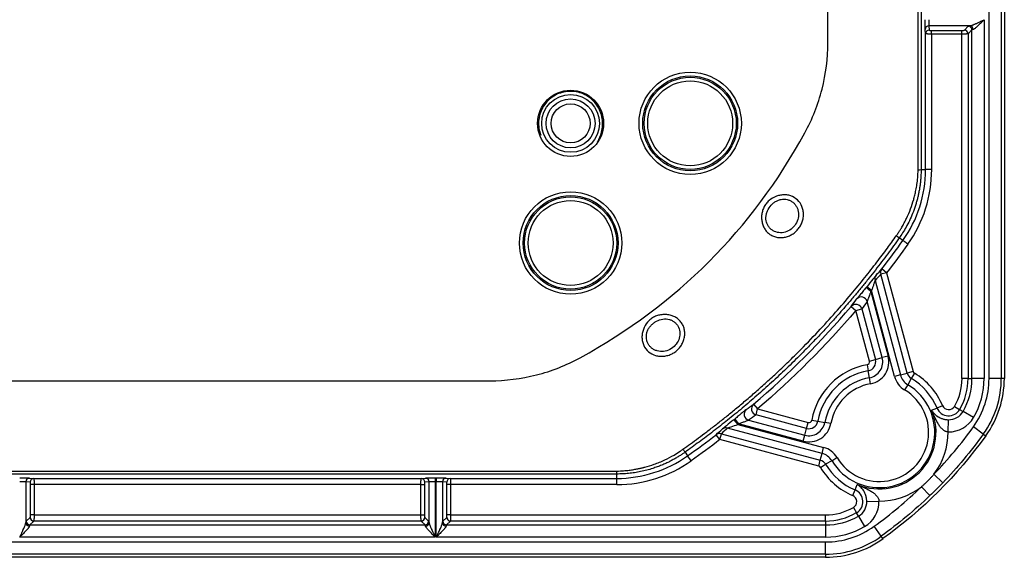
# Model space of a CAD drawing. Units: inches. Extents: x 0.3 to 16.8, y 0.3 to 10.8.
# Drawn here: x 14.9 to 16, y 0.8 to 1.4 of the extents above; entities that cross this region are included whole.
import ezdxf

# ---------------------------------------------------------------- set-up
doc = ezdxf.new("R2010")
doc.units = ezdxf.units.IN
doc.header["$MEASUREMENT"] = 0

msp = doc.modelspace()

# ---------------------------------------------------------------- linework, layer by layer
at = {"color": 7, "linetype": 'Continuous', "lineweight": 25}
for p, q in [((15.9352, 1.0287), (15.9352, 2.9239)), ((15.9477, 2.9239), (15.9477, 1.0287)), ((15.9508, 2.9239), (15.9508, 1.0287)), ((15.7708, 1.3712), (15.7708, 1.9763)), ((15.9156, 1.3883), (15.8737, 1.3883)), ((15.8737, 1.3883), (15.8741, 1.3838)), ((15.91, 1.3838), (15.914, 1.3878)), ((15.9302, 1.3945), (15.9302, 1.0287)), ((15.8704, 1.3801), (15.8699, 1.3846)), ((15.8704, 1.2416), (15.8704, 1.3801)), ((15.8766, 1.3836), (15.9075, 1.3836)), ((15.8766, 1.3799), (15.8766, 1.3836)), ((15.8766, 1.3799), (15.8766, 1.2416)), ((15.9075, 1.3799), (15.8766, 1.3799)), ((15.9075, 1.3799), (15.9075, 1.3836)), ((15.9075, 1.0287), (15.9075, 1.3799)), ((15.9177, 1.3841), (15.9138, 1.3801)), ((15.9138, 1.3801), (15.9138, 1.0287)), ((15.9177, 1.0287), (15.9177, 1.3841)), ((15.502, 1.3221), (15.5145, 1.3221)), ((15.478, 1.2766), (15.4752, 1.2827)), ((15.8658, 1.2416), (15.8704, 1.2416)), ((15.8766, 1.2416), (15.8704, 1.2416)), ((15.8473, 1.1694), (15.8436, 1.172)), ((15.8307, 1.1365), (15.8247, 1.1349)), ((15.8307, 1.1365), (15.8258, 1.1403)), ((15.8307, 1.1365), (15.8577, 1.0357)), ((15.8189, 1.1286), (15.8448, 1.0322)), ((15.8517, 1.0341), (15.8247, 1.1349)), ((15.8146, 1.1174), (15.8097, 1.1213)), ((15.8153, 1.1182), (15.8104, 1.1222)), ((15.8146, 1.1174), (15.8322, 1.0515)), ((15.8388, 1.0306), (15.8153, 1.1182)), ((15.8262, 1.0499), (15.8109, 1.1071)), ((15.7947, 1.1021), (15.7994, 1.098)), ((15.7994, 1.098), (15.8054, 1.0996)), ((15.8132, 1.0464), (15.7994, 1.098)), ((15.8054, 1.0996), (15.8193, 1.048)), ((15.8132, 1.0464), (15.8193, 1.048)), ((15.8193, 1.048), (15.8262, 1.0499)), ((15.8322, 1.0515), (15.8262, 1.0499)), ((15.8109, 1.0427), (15.812, 1.0365)), ((15.8132, 1.0294), (15.812, 1.0365)), ((15.8577, 1.0357), (15.8517, 1.0341)), ((14.5708, 1.0263), (15.4259, 1.0263)), ((15.8143, 1.0233), (15.8132, 1.0294)), ((15.8448, 1.0322), (15.8388, 1.0306)), ((15.8448, 1.0322), (15.8517, 1.0341)), ((15.8559, 1.0285), (15.8522, 1.0223)), ((15.8591, 1.0339), (15.8559, 1.0285)), ((15.9138, 1.0287), (15.9075, 1.0287)), ((15.9138, 1.0287), (15.9177, 1.0287)), ((15.9302, 1.0287), (15.9177, 1.0287)), ((15.9477, 1.0287), (15.9352, 1.0287)), ((15.9508, 1.0287), (15.9477, 1.0287)), ((15.8522, 1.0223), (15.849, 1.017)), ((15.695, 1.0024), (15.6991, 0.9976)), ((15.6975, 0.9916), (15.6991, 0.9976)), ((15.6991, 0.9976), (15.7506, 0.9838)), ((15.8765, 0.9962), (15.882, 0.9985)), ((15.8878, 1.0009), (15.882, 0.9985)), ((15.8999, 1.0002), (15.9052, 0.997)), ((15.9052, 0.997), (15.9087, 0.995)), ((15.9194, 0.9888), (15.9087, 0.995)), ((15.6749, 0.9866), (15.6788, 0.9818)), ((15.6757, 0.9873), (15.6797, 0.9825)), ((15.6899, 0.9862), (15.7472, 0.9708)), ((15.749, 0.9778), (15.6975, 0.9916)), ((15.7544, 0.9862), (15.7605, 0.9851)), ((15.7605, 0.9851), (15.7676, 0.9838)), ((15.8935, 0.9741), (15.8937, 0.9866)), ((15.7648, 0.9523), (15.6684, 0.9781)), ((15.6788, 0.9818), (15.7664, 0.9583)), ((15.7455, 0.9648), (15.6797, 0.9825)), ((15.7472, 0.9708), (15.749, 0.9778)), ((15.749, 0.9778), (15.7506, 0.9838)), ((15.7737, 0.9827), (15.7676, 0.9838)), ((15.9293, 0.9718), (15.9192, 0.9792)), ((15.6606, 0.9663), (15.6567, 0.9713)), ((15.6606, 0.9663), (15.6622, 0.9723)), ((15.7614, 0.9393), (15.6606, 0.9663)), ((15.6622, 0.9723), (15.763, 0.9453)), ((15.7455, 0.9648), (15.7472, 0.9708)), ((15.9293, 0.9718), (15.9318, 0.97)), ((15.7648, 0.9523), (15.7664, 0.9583)), ((15.6251, 0.9534), (15.6277, 0.9498)), ((15.7614, 0.9393), (15.763, 0.9453)), ((15.763, 0.9453), (15.7648, 0.9523)), ((15.7747, 0.9448), (15.7685, 0.9411)), ((15.7747, 0.9448), (15.78, 0.948)), ((15.7632, 0.9379), (15.7685, 0.9411)), ((14.9562, 0.9271), (14.9607, 0.9267)), ((14.9607, 0.9267), (15.3558, 0.9267)), ((15.3558, 0.9267), (15.3603, 0.9271)), ((15.3702, 0.9272), (15.3713, 0.9272)), ((15.3702, 0.9272), (15.3702, 0.9234)), ((15.3713, 0.9272), (15.3713, 0.9234)), ((15.3812, 0.9271), (15.3857, 0.9267)), ((15.3857, 0.9267), (15.5554, 0.9267)), ((15.5554, 0.9267), (15.5554, 0.9312)), ((15.5554, 0.9204), (15.5554, 0.9267)), ((15.8879, 0.9222), (15.8789, 0.9309)), ((14.9525, 0.9234), (14.9525, 0.8815)), ((14.957, 0.9229), (14.9525, 0.9234)), ((14.9572, 0.8895), (14.9572, 0.9204)), ((14.9609, 0.9204), (14.9572, 0.9204)), ((15.3556, 0.9204), (14.9609, 0.9204)), ((14.9609, 0.9204), (14.9609, 0.8895)), ((15.3556, 0.9204), (15.3593, 0.9204)), ((15.3556, 0.8895), (15.3556, 0.9204)), ((15.3593, 0.9204), (15.3593, 0.8895)), ((15.364, 0.9234), (15.3596, 0.9229)), ((15.364, 0.8815), (15.364, 0.9234)), ((15.3713, 0.9234), (15.3702, 0.9234)), ((15.3702, 0.9234), (15.3702, 0.8669)), ((15.3713, 0.8669), (15.3713, 0.9234)), ((15.3775, 0.9234), (15.3775, 0.8815)), ((15.382, 0.9229), (15.3775, 0.9234)), ((15.3822, 0.8895), (15.3822, 0.9204)), ((15.3859, 0.9204), (15.3822, 0.9204)), ((15.5554, 0.9204), (15.3859, 0.9204)), ((15.3859, 0.9204), (15.3859, 0.8895)), ((15.7961, 0.9093), (15.7985, 0.915)), ((15.7985, 0.915), (15.8008, 0.9205)), ((15.8748, 0.9092), (15.8662, 0.9182)), ((15.7969, 0.8972), (15.8, 0.8918)), ((15.8105, 0.9033), (15.8229, 0.9036)), ((14.953, 0.8831), (14.957, 0.887)), ((14.9609, 0.8895), (14.9572, 0.8895)), ((14.9609, 0.8895), (15.3556, 0.8895)), ((15.3556, 0.8895), (15.3593, 0.8895)), ((15.3595, 0.887), (15.3635, 0.8831)), ((15.378, 0.8831), (15.382, 0.887)), ((15.3859, 0.8895), (15.3822, 0.8895)), ((15.3859, 0.8895), (15.7684, 0.8895)), ((15.7684, 0.8833), (15.7684, 0.8895)), ((15.802, 0.8884), (15.8, 0.8918)), ((15.802, 0.8884), (15.8083, 0.8776)), ((14.9607, 0.8833), (14.9567, 0.8793)), ((14.9567, 0.8793), (15.3598, 0.8793)), ((15.3558, 0.8833), (14.9607, 0.8833)), ((15.3598, 0.8793), (15.3558, 0.8833)), ((15.3857, 0.8833), (15.3817, 0.8793)), ((15.3817, 0.8793), (15.7684, 0.8793)), ((15.7684, 0.8833), (15.3857, 0.8833)), ((15.7684, 0.8833), (15.7684, 0.8793)), ((15.7684, 0.8793), (15.7684, 0.8669)), ((15.8252, 0.8678), (15.8179, 0.8779)), ((15.3702, 0.8669), (14.9463, 0.8669)), ((15.7684, 0.8669), (15.3713, 0.8669)), ((15.827, 0.8653), (15.8252, 0.8678)), ((14.7245, 0.8619), (15.7684, 0.8619)), ((15.7684, 0.8494), (15.7684, 0.8619)), ((15.7684, 0.8463), (14.6742, 0.8463)), ((15.7684, 0.8494), (14.7245, 0.8494)), ((15.7684, 0.8494), (15.7684, 0.8463))]:
    msp.add_line(p, q, dxfattribs=at)
at = {"color": 7, "linetype": 'Continuous', "lineweight": 25, "flags": 128}
for points in [[(15.8658, 1.9763), (15.8658, 1.5649), (15.8658, 1.4571), (15.8658, 1.3494), (15.8658, 1.2416)], [(14.5708, 0.9341), (15.1199, 0.9341), (15.3615, 0.9341), (15.4678, 0.9341), (15.5146, 0.9341), (15.5352, 0.934), (15.5442, 0.934), (15.5482, 0.934), (15.5499, 0.934), (15.5507, 0.934), (15.5511, 0.934), (15.5512, 0.934), (15.5513, 0.934)]]:
    msp.add_lwpolyline(points, dxfattribs=at)
at = {"color": 7, "linetype": 'Continuous', "lineweight": 25}
for centre, radius in [((15.6303, 1.2888), 0.0522), ((15.6303, 1.2888), 0.0484), ((15.6303, 1.2888), 0.047), ((15.6303, 1.2888), 0.0433), ((15.5083, 1.2888), 0.0337), ((15.5083, 1.2888), 0.0295), ((15.5083, 1.2888), 0.025), ((15.5083, 1.2888), 0.0199), ((15.5083, 1.1668), 0.0522), ((15.5083, 1.1668), 0.0484), ((15.5083, 1.1668), 0.047), ((15.5083, 1.1668), 0.0433)]:
    msp.add_circle(centre, radius, dxfattribs=at)
for centre, radius, start, end in [((15.8737, 1.3845), 0.00375, 89.9431, 179.8406), ((15.914, 1.384), 0.00377, 0.5081, 89.4919), ((15.9152, 1.3846), 0.00374, 359.7325, 84.3865), ((15.8741, 1.3801), 0.00375, 89.9431, 179.8406), ((15.91, 1.3801), 0.00377, 0.5081, 89.4919), ((15.7458, 1.2416), 0.1246, 324.5644, 0), ((15.7458, 1.2416), 0.1309, 324.5644, 0), ((15.8634, 1.2679), 0.0264, 268.9794, 275.3963), ((15.8307, 1.1365), 0.00621, 142.4905, 195.3373), ((15.8249, 1.1303), 0.00621, 141.9784, 195.3321), ((15.8049, 1.1055), 0.00626, 15.2485, 139.5795), ((15.7994, 1.098), 0.00626, 15.2409, 139.0194), ((15.8103, 1.0456), 0.00302, 280.204, 15), ((15.8103, 1.0456), 0.00925, 280.204, 15), ((15.8103, 1.0456), 0.0165, 280.204, 15), ((15.8103, 1.0456), 0.0227, 280.204, 15), ((15.8233, 0.9738), 0.07, 100.204, 169.796), ((15.8233, 0.9738), 0.0638, 100.204, 169.796), ((15.8607, 1.0365), 0.00302, 195, 239.1787), ((15.8233, 0.9738), 0.0565, 100.204, 169.796), ((15.8607, 1.0365), 0.0227, 195, 239.1787), ((15.8607, 1.0365), 0.0165, 195, 239.1787), ((15.8607, 1.0365), 0.00925, 195, 239.1787), ((15.8233, 0.9738), 0.0638, 22.8277, 59.1787), ((15.8233, 0.9738), 0.07, 22.8277, 59.1787), ((15.8508, 1.0287), 0.0568, 329.8567, 0), ((15.8508, 1.0287), 0.063, 329.8567, 0), ((15.8508, 1.0287), 0.067, 329.8567, 0), ((15.8508, 1.0287), 0.0844, 324.1046, 0), ((15.8508, 1.0287), 0.0794, 329.8567, 0), ((15.8508, 1.0287), 0.0969, 324.1046, 0), ((15.8508, 1.0287), 0.1, 324.1046, 0), ((15.8233, 0.9738), 0.0503, 100.204, 169.796), ((15.8233, 0.9738), 0.0565, 210.8213, 59.1787), ((15.8233, 0.9738), 0.0503, 210.8213, 59.1787), ((15.6916, 0.9922), 0.00626, 130.4205, 254.7515), ((15.6991, 0.9976), 0.00626, 130.9806, 254.7591), ((15.8233, 0.9738), 0.0578, 247.1723, 22.8277), ((15.894, 1.0036), 0.013, 202.8277, 329.8567), ((15.894, 1.0036), 0.00677, 202.8277, 329.8567), ((15.894, 1.0036), 0.017, 269.0196, 329.8567), ((15.7514, 0.9867), 0.00925, 255, 349.796), ((15.7514, 0.9867), 0.00302, 255, 349.796), ((15.894, 1.0036), 0.0294, 269.0196, 329.8567), ((15.6668, 0.9721), 0.00621, 74.6679, 128.0216), ((15.7514, 0.9867), 0.0227, 255, 349.796), ((15.7514, 0.9867), 0.0165, 255, 349.796), ((15.6605, 0.9663), 0.00621, 74.6627, 127.5095), ((15.8233, 0.9738), 0.0702, 322.3476, 0.2922), ((15.7606, 0.9364), 0.0227, 30.8213, 75), ((15.5554, 1.0513), 0.1246, 270, 305.4356), ((15.5554, 1.0513), 0.1309, 270, 305.4356), ((15.7606, 0.9364), 0.00925, 30.8213, 75), ((15.7606, 0.9364), 0.0165, 30.8213, 75), ((15.7606, 0.9364), 0.00302, 30.8213, 75), ((15.8233, 0.9738), 0.07, 210.8213, 247.1723), ((15.8233, 0.9738), 0.0638, 210.8213, 247.1723), ((14.9563, 0.9234), 0.00375, 90.1594, 180.0569), ((14.9607, 0.9229), 0.00375, 90.1594, 180.0569), ((15.3558, 0.9229), 0.00375, 359.9431, 89.8406), ((15.3603, 0.9234), 0.00375, 359.9431, 89.8406), ((15.3813, 0.9234), 0.00375, 90.1594, 180.0569), ((15.3857, 0.9229), 0.00375, 90.1594, 180.0569), ((15.5285, 0.9337), 0.0271, 354.741, 0.9944), ((15.7935, 0.903), 0.013, 300.1433, 67.1723), ((15.8233, 0.9738), 0.0702, 269.7078, 307.6524), ((15.7935, 0.903), 0.00677, 300.1433, 67.1723), ((15.7684, 0.9463), 0.0568, 270, 300.1433), ((15.7935, 0.903), 0.017, 300.1433, 0.9804), ((15.7935, 0.903), 0.0294, 300.1433, 0.9804), ((14.9607, 0.8871), 0.00377, 180.5081, 269.4919), ((15.3558, 0.8871), 0.00377, 270.5081, 359.4919), ((15.3857, 0.8871), 0.00377, 180.5081, 269.4919), ((15.7684, 0.9463), 0.063, 270, 300.1433), ((15.7684, 0.9463), 0.067, 270, 300.1433), ((14.9562, 0.8818), 0.00374, 185.6135, 270.2675), ((14.9568, 0.8831), 0.00377, 180.5081, 269.4919), ((15.3597, 0.8831), 0.00377, 270.5081, 359.4919), ((15.3603, 0.8818), 0.00374, 269.7325, 354.3865), ((15.3812, 0.8818), 0.00374, 185.6135, 270.2675), ((15.3818, 0.8831), 0.00377, 180.5081, 269.4919), ((15.7684, 0.9463), 0.0844, 270, 305.8954), ((15.7684, 0.9463), 0.0794, 270, 300.1433), ((15.7684, 0.9463), 0.0969, 270, 305.8954), ((15.7684, 0.9463), 0.1, 270, 305.8954)]:
    msp.add_arc(centre, radius, start, end, dxfattribs=at)
for points, knots in [([(15.863, 1.2457), (15.863, 1.3675), (15.863, 1.4892), (15.863, 1.7328), (15.863, 1.8545), (15.863, 1.9763)], [0, 0, 0, 0, 0.5, 0.5, 1, 1, 1, 1]), ([(15.8699, 1.3846), (15.8699, 1.3847), (15.8699, 1.385), (15.8699, 1.386), (15.8699, 1.3868), (15.8699, 1.3887), (15.8699, 1.3898), (15.8699, 1.3922), (15.8699, 1.3934), (15.8699, 1.3945)], [0, 0, 0, 0, 0.25, 0.25, 0.5, 0.5, 0.75, 0.75, 1, 1, 1, 1]), ([(15.8736, 1.3945), (15.8736, 1.3943), (15.8736, 1.3938), (15.8736, 1.393), (15.8736, 1.3922), (15.8736, 1.3914), (15.8736, 1.3907), (15.8736, 1.39), (15.8736, 1.3893), (15.8737, 1.3888), (15.8737, 1.3884), (15.8737, 1.3883), (15.8737, 1.3883)], [0, 0, 0, 0, 0.0788474, 0.1623977, 0.2506503, 0.3436042, 0.4412586, 0.5436125, 0.6506648, 0.7624143, 0.8788598, 1, 1, 1, 1]), ([(15.9156, 1.3883), (15.9157, 1.3883), (15.9161, 1.3884), (15.9167, 1.3885), (15.9175, 1.3887), (15.9183, 1.389), (15.9192, 1.3894), (15.9202, 1.3898), (15.9213, 1.3903), (15.9227, 1.3909), (15.9246, 1.3918), (15.9271, 1.393), (15.9291, 1.394), (15.9302, 1.3945)], [0, 0, 0, 0, 0.046968, 0.098021, 0.153393, 0.213266, 0.277785, 0.347065, 0.421201, 0.500266, 0.625376, 0.791941, 1, 1, 1, 1]), ([(15.9302, 1.3945), (15.9299, 1.3942), (15.9292, 1.3936), (15.9284, 1.3927), (15.9277, 1.392), (15.9268, 1.3911), (15.9256, 1.3899), (15.9241, 1.3885), (15.9228, 1.3872), (15.9215, 1.3861), (15.9205, 1.3853), (15.9196, 1.3848), (15.9192, 1.3846), (15.9189, 1.3846)], [0, 0, 0, 0, 0.080553, 0.149112, 0.205675, 0.250245, 0.382877, 0.499591, 0.622073, 0.732237, 0.831008, 0.919672, 1, 1, 1, 1]), ([(15.8766, 1.3799), (15.8764, 1.3799), (15.8759, 1.3799), (15.8751, 1.3799), (15.8743, 1.3799), (15.8735, 1.3799), (15.8727, 1.3799), (15.872, 1.38), (15.8713, 1.38), (15.8708, 1.38), (15.8705, 1.3801), (15.8704, 1.3801), (15.8704, 1.3801)], [0, 0, 0, 0, 0.075786, 0.156953, 0.243502, 0.335433, 0.432745, 0.535438, 0.643511, 0.756963, 0.875794, 1, 1, 1, 1]), ([(15.8741, 1.3838), (15.8741, 1.3838), (15.8744, 1.3837), (15.8754, 1.3836), (15.876, 1.3836), (15.8766, 1.3836)], [0, 0, 0, 0, 0.5, 0.5, 1, 1, 1, 1]), ([(15.9075, 1.3836), (15.9081, 1.3836), (15.9087, 1.3836), (15.9097, 1.3837), (15.91, 1.3838), (15.91, 1.3838)], [0, 0, 0, 0, 0.5, 0.5, 1, 1, 1, 1]), ([(15.9138, 1.3801), (15.9137, 1.3801), (15.9137, 1.3801), (15.9134, 1.38), (15.9131, 1.38), (15.9128, 1.38), (15.9123, 1.38), (15.9119, 1.3799), (15.9114, 1.3799), (15.9108, 1.3799), (15.9103, 1.3799), (15.9097, 1.3799), (15.9091, 1.3799), (15.9086, 1.3799), (15.9081, 1.3799), (15.9077, 1.3799), (15.9075, 1.3799)], [0, 0, 0, 0, 0.087047, 0.17169, 0.253931, 0.333768, 0.411202, 0.486234, 0.558862, 0.629088, 0.696911, 0.762332, 0.825351, 0.885968, 0.944184, 1, 1, 1, 1]), ([(15.9189, 1.3846), (15.9188, 1.3845), (15.9185, 1.3844), (15.9182, 1.3843), (15.9179, 1.3842), (15.9178, 1.3841), (15.9177, 1.3841)], [0, 0, 0, 0, 0.208531, 0.444711, 0.708536, 1, 1, 1, 1]), ([(15.7472, 1.2791), (15.755, 1.2932), (15.7608, 1.3081), (15.7688, 1.3393), (15.7708, 1.3551), (15.7708, 1.3712)], [0, 0, 0, 0, 0.5, 0.5, 1, 1, 1, 1]), ([(15.5372, 1.2725), (15.5385, 1.2756), (15.5401, 1.2796), (15.5407, 1.2844), (15.5408, 1.2859), (15.5408, 1.2865)], [0, 0, 0, 0, 0.686566, 0.889613, 1, 1, 1, 1]), ([(15.5372, 1.2725), (15.5369, 1.2719), (15.5363, 1.2709), (15.5357, 1.2699), (15.5355, 1.2695)], [0, 0, 0, 0, 0.558946, 1, 1, 1, 1]), ([(15.8629, 1.2415), (15.8629, 1.2422), (15.8629, 1.2436), (15.863, 1.245), (15.863, 1.2457)], [0, 0, 0, 0, 0.504062, 1, 1, 1, 1]), ([(15.8406, 1.1742), (15.8412, 1.1751), (15.8426, 1.177), (15.8444, 1.1799), (15.8465, 1.1833), (15.8487, 1.1873), (15.8519, 1.1935), (15.8552, 1.2014), (15.8579, 1.2094), (15.8595, 1.2158), (15.8607, 1.2209), (15.8617, 1.2269), (15.8625, 1.2338), (15.8628, 1.2388), (15.8629, 1.2415)], [0, 0, 0, 0, 0.049109, 0.096813, 0.143294, 0.214639, 0.285957, 0.434364, 0.572347, 0.635943, 0.708844, 0.792171, 0.887935, 1, 1, 1, 1]), ([(15.8658, 1.2416), (15.8658, 1.2405), (15.8658, 1.2382), (15.8657, 1.2347), (15.8654, 1.2312), (15.865, 1.2276), (15.8646, 1.2239), (15.8639, 1.2202), (15.8632, 1.2165), (15.8623, 1.2127), (15.8613, 1.2089), (15.8597, 1.2036), (15.8574, 1.1971), (15.8542, 1.1897), (15.8507, 1.1831), (15.8472, 1.1773), (15.8448, 1.1737), (15.8436, 1.172)], [0, 0, 0, 0, 0.046006, 0.0928781, 0.1406163, 0.1892206, 0.2386913, 0.2890283, 0.3402317, 0.3923015, 0.4452379, 0.4990409, 0.6158161, 0.7243002, 0.8244925, 0.9163926, 1, 1, 1, 1]), ([(15.7108, 1.2101), (15.713, 1.212), (15.7169, 1.2142), (15.7224, 1.2157), (15.7267, 1.2161), (15.7309, 1.2156), (15.7361, 1.2138), (15.7416, 1.2096), (15.7448, 1.2035), (15.7459, 1.1979), (15.7459, 1.1937), (15.745, 1.1894), (15.7434, 1.1853), (15.741, 1.1815), (15.738, 1.1783), (15.7345, 1.1756), (15.7306, 1.1736), (15.7265, 1.1725), (15.7223, 1.1721), (15.7182, 1.1726), (15.7143, 1.1739), (15.7108, 1.1761), (15.7078, 1.1789), (15.7055, 1.1823), (15.704, 1.1862), (15.7031, 1.1904), (15.7031, 1.1947), (15.7038, 1.199), (15.7053, 1.2032), (15.7076, 1.207), (15.7097, 1.2091), (15.7108, 1.2101)], [0, 0, 0, 0, 0.0622411, 0.0933977, 0.1247166, 0.1563717, 0.1872713, 0.2494842, 0.3117135, 0.3427535, 0.3742984, 0.405388, 0.4368663, 0.4680311, 0.4994465, 0.5309746, 0.5620194, 0.5936571, 0.6245957, 0.6561589, 0.6871323, 0.7184734, 0.7496221, 0.7808632, 0.81211, 0.8434464, 0.8746866, 0.9060514, 0.9373367, 0.9685667, 1, 1, 1, 1]), ([(15.714, 1.2065), (15.7124, 1.2049), (15.7102, 1.2021), (15.7084, 1.1979), (15.7077, 1.1945), (15.7075, 1.1912), (15.7081, 1.1879), (15.7093, 1.1849), (15.7112, 1.1822), (15.7135, 1.1801), (15.7171, 1.178), (15.7224, 1.1768), (15.729, 1.1781), (15.7349, 1.1818), (15.7391, 1.1873), (15.7411, 1.1939), (15.7407, 1.1995), (15.7391, 1.2035), (15.7374, 1.2062), (15.7351, 1.2084), (15.7324, 1.2101), (15.7294, 1.2112), (15.7262, 1.2116), (15.7229, 1.2113), (15.7197, 1.2103), (15.7167, 1.2087), (15.7149, 1.2073), (15.714, 1.2065)], [0, 0, 0, 0, 0.062485, 0.095112, 0.125277, 0.157238, 0.187882, 0.219137, 0.25042, 0.281801, 0.312992, 0.375319, 0.437674, 0.500029, 0.562395, 0.624733, 0.687104, 0.718334, 0.74973, 0.781045, 0.812329, 0.843437, 0.87493, 0.905591, 0.937414, 0.967788, 1, 1, 1, 1]), ([(15.6229, 0.9565), (15.6255, 0.9583), (15.6308, 0.9621), (15.6389, 0.9681), (15.6475, 0.9745), (15.6565, 0.9814), (15.6658, 0.9888), (15.6756, 0.9967), (15.6857, 1.0051), (15.6962, 1.0141), (15.707, 1.0237), (15.7181, 1.0339), (15.7295, 1.0447), (15.7439, 1.0588), (15.7604, 1.0759), (15.7783, 1.0955), (15.7941, 1.1139), (15.8081, 1.131), (15.8204, 1.1467), (15.8311, 1.1609), (15.8375, 1.1699), (15.8406, 1.1742)], [0, 0, 0, 0, 0.030634, 0.063245, 0.097846, 0.134449, 0.173062, 0.213689, 0.256333, 0.300991, 0.347655, 0.39631, 0.446936, 0.499505, 0.592085, 0.677711, 0.756283, 0.827764, 0.892172, 0.949558, 1, 1, 1, 1]), ([(15.8436, 1.172), (15.8417, 1.1693), (15.8378, 1.1638), (15.8318, 1.1557), (15.8256, 1.1475), (15.8192, 1.1392), (15.8126, 1.1308), (15.8058, 1.1224), (15.7988, 1.1139), (15.7916, 1.1054), (15.7841, 1.0968), (15.7765, 1.0882), (15.7686, 1.0795), (15.7604, 1.0708), (15.752, 1.0621), (15.7414, 1.0513), (15.7285, 1.0387), (15.7134, 1.0246), (15.6984, 1.0112), (15.6835, 0.9984), (15.6687, 0.9863), (15.654, 0.9748), (15.6395, 0.9639), (15.6298, 0.9569), (15.6251, 0.9534)], [0, 0, 0, 0, 0.032029, 0.064622, 0.097781, 0.131506, 0.165799, 0.200663, 0.236099, 0.27211, 0.3087, 0.345873, 0.383633, 0.421985, 0.460936, 0.500492, 0.568616, 0.635068, 0.699878, 0.76307, 0.824664, 0.884677, 0.94312, 1, 1, 1, 1]), ([(15.8406, 1.1742), (15.8414, 1.1736), (15.8422, 1.173), (15.8433, 1.1722), (15.8436, 1.172), (15.8436, 1.172)], [0, 0, 0, 0, 0.5, 0.5, 1, 1, 1, 1]), ([(15.8524, 1.1657), (15.8518, 1.1662), (15.8511, 1.1666), (15.8499, 1.1675), (15.8493, 1.1679), (15.8483, 1.1686), (15.8479, 1.1689), (15.8474, 1.1693), (15.8473, 1.1693), (15.8473, 1.1694)], [0, 0, 0, 0, 0.25, 0.25, 0.5, 0.5, 0.75, 0.75, 1, 1, 1, 1]), ([(15.82, 1.1341), (15.8199, 1.134), (15.8195, 1.1335), (15.8183, 1.1319), (15.8175, 1.131), (15.8148, 1.1276), (15.8126, 1.1249), (15.8104, 1.1222)], [0, 0, 0, 0, 0.25, 0.25, 0.5, 0.5, 1, 1, 1, 1]), ([(15.8189, 1.1286), (15.8189, 1.1286), (15.8189, 1.1285), (15.8188, 1.1283), (15.8187, 1.128), (15.8186, 1.1275), (15.8183, 1.1269), (15.8179, 1.1258), (15.8173, 1.1239), (15.8166, 1.122), (15.8159, 1.1199), (15.8155, 1.1189), (15.8153, 1.1182)], [0, 0, 0, 0, 0.044877, 0.091797, 0.141496, 0.194594, 0.251602, 0.366244, 0.501192, 0.750592, 0.850715, 1, 1, 1, 1]), ([(15.8097, 1.1213), (15.8086, 1.12), (15.8075, 1.1186), (15.8054, 1.1161), (15.8044, 1.1148), (15.8026, 1.1126), (15.8018, 1.1117), (15.8009, 1.1105), (15.8006, 1.1102), (15.8003, 1.1098), (15.8001, 1.1096), (15.8001, 1.1095)], [0, 0, 0, 0, 0.25, 0.25, 0.5, 0.5, 0.75, 0.75, 0.875, 0.875, 1, 1, 1, 1]), ([(15.8146, 1.1174), (15.8144, 1.1169), (15.8141, 1.1161), (15.8137, 1.1149), (15.8133, 1.1138), (15.8129, 1.1128), (15.8126, 1.112), (15.8123, 1.1111), (15.8119, 1.11), (15.8115, 1.1088), (15.8112, 1.108), (15.811, 1.1074), (15.8109, 1.1072), (15.8109, 1.1071)], [0, 0, 0, 0, 0.108691, 0.207255, 0.295703, 0.374052, 0.442325, 0.500561, 0.625913, 0.736945, 0.834933, 0.921733, 1, 1, 1, 1]), ([(15.5869, 1.0862), (15.5879, 1.0874), (15.59, 1.0894), (15.5938, 1.0917), (15.598, 1.0932), (15.6023, 1.0939), (15.6066, 1.0939), (15.6108, 1.0931), (15.6147, 1.0915), (15.6181, 1.0892), (15.621, 1.0863), (15.6231, 1.0828), (15.6244, 1.0789), (15.6249, 1.0748), (15.6246, 1.0706), (15.6234, 1.0665), (15.6215, 1.0626), (15.6188, 1.0591), (15.6156, 1.0561), (15.6118, 1.0537), (15.6077, 1.0521), (15.6034, 1.0512), (15.5991, 1.0512), (15.5936, 1.0522), (15.5874, 1.0555), (15.5832, 1.061), (15.5815, 1.0662), (15.581, 1.0703), (15.5813, 1.0746), (15.5828, 1.0801), (15.585, 1.084), (15.5869, 1.0862)], [0, 0, 0, 0, 0.031201, 0.062507, 0.093566, 0.124838, 0.15598, 0.187311, 0.218745, 0.249889, 0.28107, 0.312448, 0.343438, 0.375023, 0.405979, 0.437642, 0.468871, 0.500243, 0.531688, 0.562868, 0.594228, 0.625423, 0.656977, 0.688032, 0.750291, 0.812495, 0.843746, 0.875006, 0.906359, 0.937604, 1, 1, 1, 1]), ([(15.5906, 1.083), (15.5898, 1.0822), (15.5883, 1.0804), (15.5867, 1.0773), (15.5857, 1.0741), (15.5855, 1.0708), (15.5859, 1.0676), (15.5869, 1.0646), (15.5886, 1.0619), (15.5909, 1.0596), (15.5935, 1.0579), (15.5976, 1.0563), (15.6032, 1.0559), (15.6098, 1.0579), (15.6153, 1.0622), (15.619, 1.0681), (15.6202, 1.0746), (15.6191, 1.08), (15.6169, 1.0836), (15.6148, 1.0859), (15.6121, 1.0877), (15.6091, 1.0889), (15.6058, 1.0895), (15.6013, 1.0893), (15.5969, 1.0878), (15.5931, 1.0854), (15.5914, 1.0838), (15.5906, 1.083)], [0, 0, 0, 0, 0.0322878, 0.0627345, 0.0946402, 0.1253895, 0.1566549, 0.1879473, 0.2193388, 0.2505424, 0.2819217, 0.3131935, 0.3755681, 0.4378961, 0.5003018, 0.5626807, 0.6250801, 0.6874381, 0.7187686, 0.7500622, 0.781449, 0.8126711, 0.8432415, 0.8751421, 0.9373044, 0.9686789, 1, 1, 1, 1]), ([(15.4259, 1.0263), (15.4419, 1.0263), (15.4578, 1.0283), (15.489, 1.0362), (15.5038, 1.0421), (15.5179, 1.0498)], [0, 0, 0, 0, 0.5, 0.5, 1, 1, 1, 1]), ([(15.6875, 0.997), (15.6874, 0.9968), (15.6869, 0.9965), (15.6854, 0.9952), (15.6844, 0.9944), (15.6822, 0.9926), (15.681, 0.9916), (15.6784, 0.9895), (15.6771, 0.9884), (15.6757, 0.9873)], [0, 0, 0, 0, 0.25, 0.25, 0.5, 0.5, 0.75, 0.75, 1, 1, 1, 1]), ([(15.8935, 0.9741), (15.8932, 0.9742), (15.8927, 0.9742), (15.892, 0.9743), (15.8912, 0.9746), (15.8905, 0.9748), (15.8895, 0.9753), (15.8882, 0.9762), (15.8865, 0.9778), (15.8846, 0.9802), (15.8822, 0.9843), (15.8795, 0.9897), (15.8775, 0.994), (15.8765, 0.9962)], [0, 0, 0, 0, 0.024856, 0.049656, 0.074623, 0.09996, 0.125849, 0.185353, 0.250633, 0.364974, 0.500187, 0.750088, 1, 1, 1, 1]), ([(15.8765, 0.9962), (15.8768, 0.9958), (15.8773, 0.9951), (15.878, 0.9941), (15.8791, 0.993), (15.8803, 0.9917), (15.8821, 0.9903), (15.8841, 0.9891), (15.8862, 0.9881), (15.888, 0.9875), (15.8894, 0.9871), (15.8908, 0.9868), (15.8922, 0.9867), (15.8932, 0.9866), (15.8937, 0.9866)], [0, 0, 0, 0, 0.093048, 0.176223, 0.249595, 0.383034, 0.499416, 0.63437, 0.749053, 0.80632, 0.859066, 0.908172, 0.954725, 1, 1, 1, 1]), ([(15.6749, 0.9866), (15.6722, 0.9845), (15.6695, 0.9823), (15.6661, 0.9796), (15.6651, 0.9787), (15.6636, 0.9775), (15.6631, 0.9771), (15.663, 0.977)], [0, 0, 0, 0, 0.5, 0.5, 0.75, 0.75, 1, 1, 1, 1]), ([(15.6797, 0.9825), (15.6808, 0.9829), (15.682, 0.9833), (15.6842, 0.9841), (15.6853, 0.9845), (15.6882, 0.9855), (15.6897, 0.9861), (15.6899, 0.9862)], [0, 0, 0, 0, 0.25, 0.25, 0.5, 0.5, 1, 1, 1, 1]), ([(15.6684, 0.9781), (15.6685, 0.9782), (15.669, 0.9783), (15.6703, 0.9788), (15.6712, 0.9791), (15.6741, 0.9801), (15.6765, 0.9809), (15.6788, 0.9818)], [0, 0, 0, 0, 0.25, 0.25, 0.5, 0.5, 1, 1, 1, 1]), ([(15.5556, 0.9342), (15.5567, 0.9342), (15.559, 0.9343), (15.5622, 0.9345), (15.5652, 0.9348), (15.5679, 0.9351), (15.5704, 0.9354), (15.5727, 0.9358), (15.5748, 0.9362), (15.5768, 0.9365), (15.5785, 0.9369), (15.5801, 0.9373), (15.5816, 0.9376), (15.5829, 0.9379), (15.5868, 0.939), (15.5941, 0.9412), (15.6041, 0.9453), (15.6129, 0.9499), (15.619, 0.9538), (15.6219, 0.9558), (15.6229, 0.9565)], [0, 0, 0, 0, 0.048928, 0.09379, 0.135055, 0.173089, 0.208175, 0.240532, 0.270326, 0.297683, 0.322698, 0.345441, 0.365965, 0.384307, 0.400498, 0.537147, 0.700534, 0.849525, 0.951434, 1, 1, 1, 1]), ([(15.6229, 0.9565), (15.6235, 0.9556), (15.6241, 0.9548), (15.6249, 0.9537), (15.6251, 0.9535), (15.6251, 0.9534)], [0, 0, 0, 0, 0.5, 0.5, 1, 1, 1, 1]), ([(15.6251, 0.9534), (15.6242, 0.9528), (15.6224, 0.9516), (15.6195, 0.9497), (15.6163, 0.9478), (15.6129, 0.9458), (15.6093, 0.9439), (15.6054, 0.942), (15.6012, 0.9402), (15.5967, 0.9385), (15.5916, 0.9367), (15.586, 0.9351), (15.5798, 0.9336), (15.5736, 0.9325), (15.5675, 0.9318), (15.5615, 0.9313), (15.5574, 0.9312), (15.5554, 0.9312)], [0, 0, 0, 0, 0.0435434, 0.0900628, 0.1395581, 0.1920294, 0.2474767, 0.3058998, 0.3672989, 0.4316739, 0.4990246, 0.585233, 0.6703561, 0.7543941, 0.8373472, 0.9192157, 1, 1, 1, 1]), ([(15.6313, 0.9447), (15.6304, 0.946), (15.6294, 0.9473), (15.6281, 0.9492), (15.6277, 0.9497), (15.6277, 0.9498)], [0, 0, 0, 0, 0.5, 0.5, 1, 1, 1, 1]), ([(15.5554, 0.9312), (15.5529, 0.9312), (15.5503, 0.9312), (15.5452, 0.9312), (15.5375, 0.9312), (15.5195, 0.9312), (15.4836, 0.9312), (15.4118, 0.9312), (15.2682, 0.9312), (14.981, 0.9312), (14.7349, 0.9312), (14.5708, 0.9312)], [0, 0, 0, 0, 0.007812, 0.007812, 0.015625, 0.03125, 0.0625, 0.125, 0.25, 0.5, 1, 1, 1, 1]), ([(14.9463, 0.9272), (14.9474, 0.9272), (14.9486, 0.9272), (14.951, 0.9272), (14.9521, 0.9272), (14.954, 0.9272), (14.9548, 0.9272), (14.9558, 0.9271), (14.9561, 0.9271), (14.9562, 0.9271)], [0, 0, 0, 0, 0.25, 0.25, 0.5, 0.5, 0.75, 0.75, 1, 1, 1, 1]), ([(14.9607, 0.9267), (14.9607, 0.9267), (14.9607, 0.9266), (14.9608, 0.9265), (14.9608, 0.9262), (14.9608, 0.9259), (14.9608, 0.9255), (14.9608, 0.9251), (14.9609, 0.9246), (14.9609, 0.9241), (14.9609, 0.9236), (14.9609, 0.923), (14.9609, 0.9225), (14.9609, 0.9219), (14.9609, 0.9214), (14.9609, 0.9209), (14.9609, 0.9206), (14.9609, 0.9204)], [0, 0, 0, 0, 0.083425, 0.164456, 0.243092, 0.319335, 0.393183, 0.464638, 0.533698, 0.600363, 0.664635, 0.726513, 0.785997, 0.843087, 0.897784, 0.950088, 1, 1, 1, 1]), ([(15.3556, 0.9204), (15.3556, 0.9207), (15.3556, 0.9212), (15.3556, 0.922), (15.3556, 0.9228), (15.3556, 0.9236), (15.3557, 0.9244), (15.3557, 0.9251), (15.3557, 0.9257), (15.3557, 0.9262), (15.3558, 0.9266), (15.3558, 0.9266), (15.3558, 0.9267)], [0, 0, 0, 0, 0.075786, 0.156953, 0.243502, 0.335433, 0.432745, 0.535438, 0.643511, 0.756963, 0.875794, 1, 1, 1, 1]), ([(15.3603, 0.9271), (15.3604, 0.9271), (15.3607, 0.9271), (15.3617, 0.9272), (15.3625, 0.9272), (15.3644, 0.9272), (15.3656, 0.9272), (15.3679, 0.9272), (15.3691, 0.9272), (15.3702, 0.9272)], [0, 0, 0, 0, 0.25, 0.25, 0.5, 0.5, 0.75, 0.75, 1, 1, 1, 1]), ([(15.3713, 0.9272), (15.3724, 0.9272), (15.3736, 0.9272), (15.376, 0.9272), (15.3771, 0.9272), (15.379, 0.9272), (15.3798, 0.9272), (15.3808, 0.9271), (15.3811, 0.9271), (15.3812, 0.9271)], [0, 0, 0, 0, 0.25, 0.25, 0.5, 0.5, 0.75, 0.75, 1, 1, 1, 1]), ([(15.3857, 0.9267), (15.3857, 0.9267), (15.3857, 0.9266), (15.3858, 0.9265), (15.3858, 0.9262), (15.3858, 0.9259), (15.3858, 0.9255), (15.3858, 0.9251), (15.3859, 0.9246), (15.3859, 0.9241), (15.3859, 0.9236), (15.3859, 0.923), (15.3859, 0.9225), (15.3859, 0.9219), (15.3859, 0.9214), (15.3859, 0.9209), (15.3859, 0.9206), (15.3859, 0.9204)], [0, 0, 0, 0, 0.083425, 0.164456, 0.243092, 0.319335, 0.393183, 0.464638, 0.533698, 0.600363, 0.664635, 0.726513, 0.785997, 0.843087, 0.897784, 0.950088, 1, 1, 1, 1]), ([(15.8662, 0.9182), (15.8669, 0.9188), (15.8684, 0.9202), (15.8706, 0.9222), (15.8728, 0.9243), (15.8749, 0.9264), (15.8769, 0.9286), (15.8782, 0.9301), (15.8789, 0.9309)], [0, 0, 0, 0, 0.166973, 0.333578, 0.5, 0.666422, 0.833027, 1, 1, 1, 1]), ([(14.9525, 0.9234), (14.9525, 0.9234), (14.9524, 0.9234), (14.9522, 0.9234), (14.9519, 0.9234), (14.9515, 0.9234), (14.9511, 0.9234), (14.9506, 0.9234), (14.9501, 0.9234), (14.9496, 0.9234), (14.949, 0.9234), (14.9485, 0.9234), (14.9479, 0.9234), (14.9473, 0.9234), (14.9468, 0.9234), (14.9465, 0.9234), (14.9463, 0.9234)], [0, 0, 0, 0, 0.0870245, 0.1716504, 0.2538775, 0.3337055, 0.4111344, 0.4861637, 0.5587935, 0.6290235, 0.6968535, 0.7622834, 0.8253131, 0.8859425, 0.9441715, 1, 1, 1, 1]), ([(14.9572, 0.9204), (14.9572, 0.921), (14.9572, 0.9217), (14.9571, 0.9227), (14.957, 0.9229), (14.957, 0.9229)], [0, 0, 0, 0, 0.5, 0.5, 1, 1, 1, 1]), ([(15.3596, 0.9229), (15.3595, 0.9229), (15.3594, 0.9227), (15.3594, 0.9217), (15.3593, 0.921), (15.3593, 0.9204)], [0, 0, 0, 0, 0.5, 0.5, 1, 1, 1, 1]), ([(15.3702, 0.9234), (15.37, 0.9234), (15.3695, 0.9234), (15.3687, 0.9234), (15.3679, 0.9234), (15.3672, 0.9234), (15.3664, 0.9234), (15.3657, 0.9234), (15.3651, 0.9234), (15.3645, 0.9234), (15.3642, 0.9234), (15.3641, 0.9234), (15.364, 0.9234)], [0, 0, 0, 0, 0.078847, 0.162398, 0.25065, 0.343604, 0.441259, 0.543613, 0.650665, 0.762414, 0.87886, 1, 1, 1, 1]), ([(15.3775, 0.9234), (15.3775, 0.9234), (15.3774, 0.9234), (15.3772, 0.9234), (15.3769, 0.9234), (15.3765, 0.9234), (15.3761, 0.9234), (15.3756, 0.9234), (15.3751, 0.9234), (15.3746, 0.9234), (15.374, 0.9234), (15.3735, 0.9234), (15.3729, 0.9234), (15.3723, 0.9234), (15.3718, 0.9234), (15.3715, 0.9234), (15.3713, 0.9234)], [0, 0, 0, 0, 0.087024, 0.17165, 0.253877, 0.333706, 0.411134, 0.486164, 0.558793, 0.629023, 0.696853, 0.762283, 0.825313, 0.885943, 0.944172, 1, 1, 1, 1]), ([(15.3822, 0.9204), (15.3822, 0.921), (15.3822, 0.9217), (15.3821, 0.9227), (15.382, 0.9229), (15.382, 0.9229)], [0, 0, 0, 0, 0.5, 0.5, 1, 1, 1, 1]), ([(15.8008, 0.9205), (15.803, 0.9195), (15.8073, 0.9175), (15.8128, 0.9149), (15.8168, 0.9124), (15.8192, 0.9105), (15.8208, 0.9088), (15.8218, 0.9074), (15.8224, 0.9061), (15.8228, 0.9049), (15.8229, 0.904), (15.8229, 0.9036)], [0, 0, 0, 0, 0.249939, 0.499866, 0.635077, 0.749445, 0.814717, 0.874242, 0.917042, 0.958648, 1, 1, 1, 1]), ([(15.8105, 0.9033), (15.8104, 0.9036), (15.8104, 0.9042), (15.8103, 0.9051), (15.8102, 0.906), (15.8101, 0.9069), (15.8099, 0.9078), (15.8097, 0.9087), (15.8094, 0.9096), (15.8089, 0.911), (15.808, 0.9129), (15.8067, 0.915), (15.8053, 0.9167), (15.8039, 0.9182), (15.8024, 0.9195), (15.8014, 0.9202), (15.8008, 0.9205)], [0, 0, 0, 0, 0.028238, 0.056777, 0.085947, 0.116059, 0.147391, 0.180196, 0.214691, 0.251062, 0.365714, 0.500663, 0.617013, 0.750447, 0.864149, 1, 1, 1, 1]), ([(15.8179, 0.8779), (15.8264, 0.884), (15.8347, 0.8905), (15.8508, 0.9039), (15.8586, 0.9109), (15.8662, 0.9182)], [0, 0, 0, 0, 0.5, 0.5, 1, 1, 1, 1]), ([(14.957, 0.887), (14.957, 0.8871), (14.9571, 0.8873), (14.9572, 0.8883), (14.9572, 0.889), (14.9572, 0.8895)], [0, 0, 0, 0, 0.5, 0.5, 1, 1, 1, 1]), ([(14.9609, 0.8895), (14.9609, 0.8893), (14.9609, 0.8888), (14.9609, 0.888), (14.9609, 0.8872), (14.9609, 0.8864), (14.9609, 0.8857), (14.9608, 0.885), (14.9608, 0.8843), (14.9608, 0.8838), (14.9608, 0.8834), (14.9607, 0.8833), (14.9607, 0.8833)], [0, 0, 0, 0, 0.078829, 0.162362, 0.250599, 0.343542, 0.44119, 0.543543, 0.650601, 0.762363, 0.87883, 1, 1, 1, 1]), ([(15.3558, 0.8833), (15.3558, 0.8833), (15.3558, 0.8834), (15.3558, 0.8836), (15.3557, 0.8839), (15.3557, 0.8843), (15.3557, 0.8847), (15.3557, 0.8852), (15.3557, 0.8857), (15.3556, 0.8862), (15.3556, 0.8868), (15.3556, 0.8873), (15.3556, 0.8879), (15.3556, 0.8885), (15.3556, 0.889), (15.3556, 0.8893), (15.3556, 0.8895)], [0, 0, 0, 0, 0.087047, 0.17169, 0.253931, 0.333768, 0.411202, 0.486234, 0.558862, 0.629088, 0.696911, 0.762332, 0.825351, 0.885968, 0.944184, 1, 1, 1, 1]), ([(15.3593, 0.8895), (15.3593, 0.889), (15.3594, 0.8883), (15.3594, 0.8873), (15.3595, 0.8871), (15.3595, 0.887)], [0, 0, 0, 0, 0.5, 0.5, 1, 1, 1, 1]), ([(15.382, 0.887), (15.382, 0.8871), (15.3821, 0.8873), (15.3822, 0.8883), (15.3822, 0.889), (15.3822, 0.8895)], [0, 0, 0, 0, 0.5, 0.5, 1, 1, 1, 1]), ([(15.3859, 0.8895), (15.3859, 0.8893), (15.3859, 0.8888), (15.3859, 0.888), (15.3859, 0.8872), (15.3859, 0.8864), (15.3859, 0.8857), (15.3858, 0.885), (15.3858, 0.8843), (15.3858, 0.8838), (15.3858, 0.8834), (15.3857, 0.8833), (15.3857, 0.8833)], [0, 0, 0, 0, 0.0788292, 0.162362, 0.2505994, 0.3435419, 0.4411897, 0.5435427, 0.6506007, 0.7623633, 0.87883, 1, 1, 1, 1]), ([(14.9463, 0.8669), (14.9465, 0.8674), (14.947, 0.8683), (14.9477, 0.8697), (14.9483, 0.8709), (14.9488, 0.872), (14.9492, 0.873), (14.9496, 0.8738), (14.9502, 0.875), (14.9508, 0.8764), (14.9515, 0.878), (14.952, 0.8794), (14.9524, 0.8806), (14.9525, 0.8812), (14.9525, 0.8815)], [0, 0, 0, 0, 0.094286, 0.180945, 0.259978, 0.33139, 0.395183, 0.451364, 0.49994, 0.624036, 0.735627, 0.835089, 0.922956, 1, 1, 1, 1]), ([(14.9562, 0.8781), (14.9562, 0.878), (14.9561, 0.8778), (14.956, 0.8774), (14.9557, 0.8769), (14.9554, 0.8765), (14.955, 0.8759), (14.9544, 0.8752), (14.9535, 0.8742), (14.9518, 0.8724), (14.95, 0.8705), (14.9479, 0.8685), (14.9469, 0.8675), (14.9463, 0.8669)], [0, 0, 0, 0, 0.042176, 0.086205, 0.132408, 0.181064, 0.232412, 0.286655, 0.387349, 0.500845, 0.749486, 0.853268, 1, 1, 1, 1]), ([(14.9567, 0.8793), (14.9567, 0.8793), (14.9566, 0.8792), (14.9565, 0.879), (14.9564, 0.8787), (14.9563, 0.8784), (14.9563, 0.8782), (14.9562, 0.8781)], [0, 0, 0, 0, 0.235392, 0.45309, 0.653091, 0.835395, 1, 1, 1, 1]), ([(15.3603, 0.8781), (15.3602, 0.8782), (15.3602, 0.8785), (15.3601, 0.8789), (15.3599, 0.8792), (15.3598, 0.8793), (15.3598, 0.8793)], [0, 0, 0, 0, 0.208531, 0.444711, 0.708536, 1, 1, 1, 1]), ([(15.3702, 0.8669), (15.3699, 0.8672), (15.3693, 0.8678), (15.3684, 0.8686), (15.3677, 0.8693), (15.3668, 0.8703), (15.3656, 0.8715), (15.3642, 0.8729), (15.3629, 0.8743), (15.3619, 0.8755), (15.3611, 0.8766), (15.3605, 0.8774), (15.3603, 0.8779), (15.3603, 0.8781)], [0, 0, 0, 0, 0.080553, 0.149112, 0.205675, 0.250245, 0.382877, 0.499591, 0.622073, 0.732237, 0.831008, 0.919672, 1, 1, 1, 1]), ([(15.364, 0.8815), (15.364, 0.8813), (15.3641, 0.8809), (15.3642, 0.8803), (15.3645, 0.8796), (15.3647, 0.8788), (15.3651, 0.8779), (15.3655, 0.8769), (15.366, 0.8758), (15.3666, 0.8744), (15.3675, 0.8725), (15.3687, 0.8699), (15.3697, 0.8679), (15.3702, 0.8669)], [0, 0, 0, 0, 0.0469678, 0.0980209, 0.1533927, 0.2132658, 0.2777849, 0.3470654, 0.4212006, 0.5002664, 0.6253764, 0.7919411, 1, 1, 1, 1]), ([(15.3713, 0.8669), (15.3715, 0.8674), (15.372, 0.8683), (15.3727, 0.8697), (15.3733, 0.8709), (15.3738, 0.872), (15.3742, 0.873), (15.3746, 0.8738), (15.3752, 0.875), (15.3758, 0.8764), (15.3765, 0.878), (15.377, 0.8794), (15.3774, 0.8806), (15.3775, 0.8812), (15.3775, 0.8815)], [0, 0, 0, 0, 0.094286, 0.180945, 0.259978, 0.33139, 0.395183, 0.451364, 0.49994, 0.624036, 0.735627, 0.835089, 0.922956, 1, 1, 1, 1]), ([(15.3812, 0.8781), (15.3812, 0.878), (15.3811, 0.8778), (15.381, 0.8774), (15.3807, 0.8769), (15.3804, 0.8765), (15.38, 0.8759), (15.3794, 0.8752), (15.3785, 0.8742), (15.3768, 0.8724), (15.375, 0.8705), (15.3729, 0.8685), (15.3719, 0.8675), (15.3713, 0.8669)], [0, 0, 0, 0, 0.042176, 0.086205, 0.132408, 0.181064, 0.232412, 0.286655, 0.387349, 0.500845, 0.749486, 0.853268, 1, 1, 1, 1]), ([(15.3817, 0.8793), (15.3817, 0.8793), (15.3816, 0.8792), (15.3815, 0.879), (15.3814, 0.8787), (15.3813, 0.8784), (15.3813, 0.8782), (15.3812, 0.8781)], [0, 0, 0, 0, 0.235392, 0.45309, 0.653091, 0.835395, 1, 1, 1, 1])]:
    msp.add_open_spline(points, degree=3, knots=knots, dxfattribs=at)
for points in [[(15.914, 1.3878), (15.9142, 1.388), (15.9147, 1.3881), (15.9156, 1.3883)], [(15.5408, 1.2865), (15.5408, 1.2889), (15.5409, 1.2938), (15.5388, 1.3009), (15.5354, 1.3075), (15.5305, 1.313), (15.5246, 1.3174), (15.5178, 1.3203), (15.5105, 1.3216), (15.5032, 1.3213), (15.496, 1.3194), (15.4895, 1.3159), (15.484, 1.311), (15.4796, 1.305), (15.4767, 1.2982), (15.4754, 1.291), (15.4757, 1.2836), (15.4772, 1.2789), (15.478, 1.2766)], [(15.5179, 1.0498), (15.6167, 1.1039), (15.6932, 1.1803), (15.7472, 1.2791)], [(15.8258, 1.1403), (15.8331, 1.1498), (15.8403, 1.1595), (15.8473, 1.1694)], [(15.8524, 1.1657), (15.8454, 1.1558), (15.8381, 1.1461), (15.8307, 1.1365)], [(15.82, 1.1341), (15.822, 1.1361), (15.8239, 1.1382), (15.8258, 1.1403)], [(15.8247, 1.1349), (15.8228, 1.1328), (15.8209, 1.1307), (15.8189, 1.1286)], [(15.8097, 1.1213), (15.81, 1.1216), (15.8102, 1.1219), (15.8104, 1.1222)], [(15.8153, 1.1182), (15.815, 1.118), (15.8148, 1.1177), (15.8146, 1.1174)], [(15.7947, 1.1021), (15.7965, 1.1045), (15.7983, 1.107), (15.8001, 1.1095)], [(15.8109, 1.1071), (15.8091, 1.1046), (15.8073, 1.1021), (15.8054, 1.0996)], [(15.695, 1.0024), (15.7308, 1.0331), (15.764, 1.0663), (15.7947, 1.1021)], [(15.7994, 1.098), (15.7685, 1.062), (15.7351, 1.0285), (15.6991, 0.9976)], [(15.6875, 0.997), (15.69, 0.9988), (15.6925, 1.0006), (15.695, 1.0024)], [(15.6749, 0.9866), (15.6751, 0.9869), (15.6754, 0.9871), (15.6757, 0.9873)], [(15.6975, 0.9916), (15.695, 0.9898), (15.6925, 0.988), (15.6899, 0.9862)], [(15.6567, 0.9713), (15.6588, 0.9732), (15.6609, 0.9751), (15.663, 0.977)], [(15.6684, 0.9781), (15.6664, 0.9762), (15.6643, 0.9742), (15.6622, 0.9723)], [(15.6797, 0.9825), (15.6794, 0.9822), (15.6791, 0.982), (15.6788, 0.9818)], [(15.8789, 0.9309), (15.8934, 0.946), (15.9068, 0.9621), (15.9192, 0.9792)], [(15.6277, 0.9498), (15.6375, 0.9567), (15.6472, 0.9639), (15.6567, 0.9713)], [(15.6606, 0.9663), (15.651, 0.9589), (15.6412, 0.9517), (15.6313, 0.9447)], [(15.9318, 0.97), (15.9024, 0.9295), (15.8675, 0.8946), (15.827, 0.8653)], [(15.9293, 0.9718), (15.9165, 0.9542), (15.9027, 0.9377), (15.8879, 0.9222)], [(15.5513, 0.934), (15.5527, 0.9341), (15.5541, 0.9341), (15.5556, 0.9342)], [(15.8879, 0.9222), (15.8836, 0.9178), (15.8793, 0.9134), (15.8748, 0.9092)], [(15.8748, 0.9092), (15.8593, 0.8943), (15.8428, 0.8805), (15.8252, 0.8678)], [(14.9525, 0.8815), (14.9527, 0.8823), (14.9528, 0.8829), (14.953, 0.8831)], [(15.3635, 0.8831), (15.3637, 0.8829), (15.3639, 0.8823), (15.364, 0.8815)], [(15.3775, 0.8815), (15.3777, 0.8823), (15.3778, 0.8829), (15.378, 0.8831)]]:
    msp.add_open_spline(points, degree=3, dxfattribs=at)

doc.saveas('drawing.dxf')
